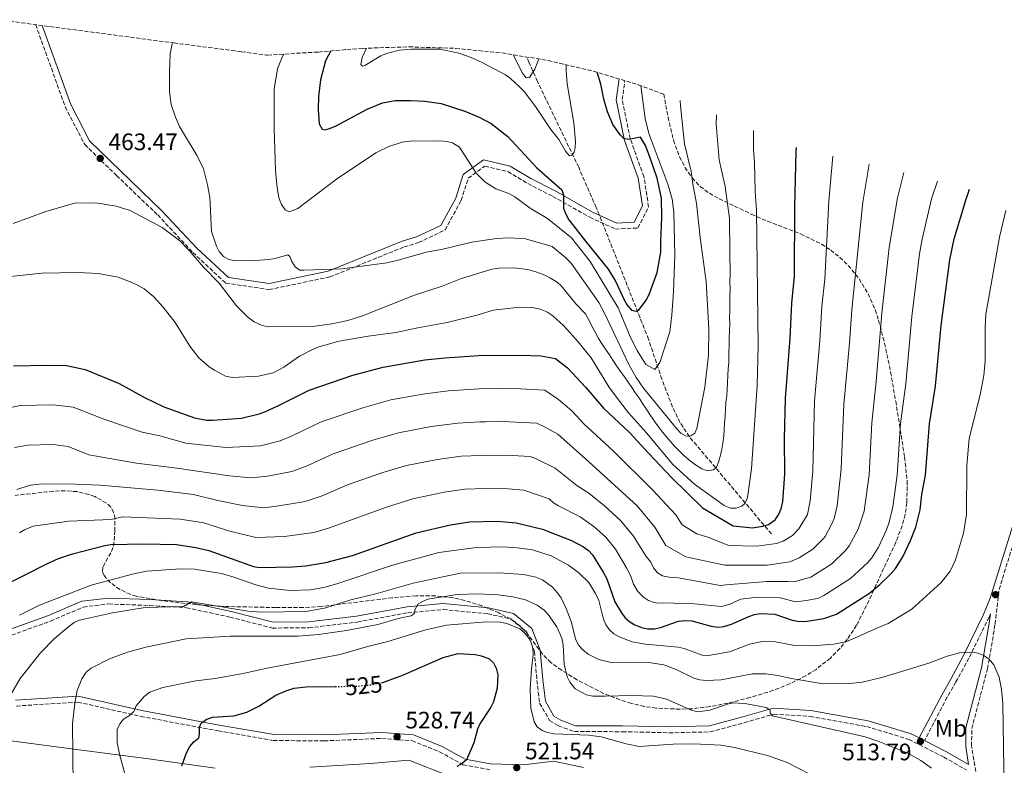
# Model space of a CAD drawing. Units: metres. Extents: x 613298 to 616728, y 4789527 to 4791898.
# Drawn here: x 614029 to 614443, y 4790012 to 4790326 of the extents above; entities that cross this region are included whole.
import ezdxf
from ezdxf.enums import TextEntityAlignment as Align

# ---------------------------------------------------------------- set-up
doc = ezdxf.new("R2010")
doc.units = ezdxf.units.M
doc.header["$MEASUREMENT"] = 0
doc.linetypes.add('DGN Style 3', pattern=[2.435891, 1.739922, -0.695969])
doc.linetypes.add('DGN Style 5', pattern=[1.217945, 0.521977, -0.695969])
for name, color, linetype, lineweight in [('Barranco lineal', 142, 'DGN Style 3', 13), ('Camino', 7, 'DGN Style 3', 0), ('Cota de curva de nivel directora', 7, 'Continuous', 0), ('Cota de punto acotado terreno', 7, 'Continuous', 0), ('Curva de nivel directora', 30, 'Continuous', 30), ('Curva de nivel directora no vista', 30, 'DGN Style 5', 30), ('Curva de nivel intermedia', 30, 'Continuous', 0), ('Etiqueta de uso rústico', 92, 'Continuous', 0), ('Límite de Nación', 7, 'Continuous', 0), ('Margen derecho', 7, 'Continuous', 0), ('Punto acotado terreno (símbolo)', 7, 'Continuous', 0), ('Zona arbolada', 92, 'DGN Style 3', 0)]:
    doc.layers.add(name, color=color, linetype=linetype, lineweight=lineweight)
doc.styles.add('Style-Arial', font='arial.ttf')

# ---------------------------------------------------------------- blocks, each defined once
blk = doc.blocks.new('*U5')
at = {"layer": 'Zona arbolada', "color": 92, "linetype": 'DGN Style 3', "lineweight": 0}
blk.add_polyline3d([(614020.187, 4790325.9018, 0), (614094.0164, 4790316.1054, 0), (614121.6841, 4790312.5546, 0), (614122.6534, 4790312.4286, 0), (614124.9382, 4790312.1189, 0), (614132.9322, 4790311.0039, 0), (614133.4938, 4790311.0376, 0), (614154.9051, 4790312.3032, 0), (614166.7958, 4790313.3434, 0), (614173.3207, 4790313.8426, 0), (614192.9416, 4790314.485, 0), (614212.5626, 4790313.8426, 0), (614232.0995, 4790311.9184, 0), (614251.4687, 4790308.7205, 0), (614270.5873, 4790304.2627, 0), (614289.3735, 4790298.564, 0), (614300.1391, 4790294.5914, 465.853), (614301.94, 4790284.93, 466.52), (614304.25, 4790275.2, 467.78), (614306.79, 4790268.24, 468.96), (614309.05, 4790263.82, 469.86), (614312.09, 4790259.37, 470.92), (614315.52, 4790255.77, 472.16), (614319.35, 4790252.92, 473.71), (614323.47, 4790250.57, 475.39), (614329.95, 4790247.49, 477.8), (614336.97, 4790244.08, 479.73), (614343.76, 4790241.18, 480.94), (614357.69, 4790235.82, 482.78), (614366.58, 4790231.46, 484.33), (614370.4, 4790228.98, 485.33), (614374.24, 4790225.93, 486.66), (614377.73, 4790222.54, 488.17), (614382.33, 4790216.88, 490.59), (614386.13, 4790210.62, 492.94), (614389.12, 4790203.85, 494.92), (614390.55, 4790199.46, 495.84), (614393.05, 4790189.81, 497.41), (614395.61, 4790177.71, 499.14), (614397.73, 4790165.51, 500.56), (614401.5, 4790141.87, 502.58), (614402.56, 4790131.92, 503.39), (614402.46, 4790122.69, 504.14), (614401.72, 4790117.83, 504.54), (614400.45, 4790113.07, 504.95), (614397.8, 4790106.07, 505.55), (614389.53, 4790088.31, 507.21), (614386.56, 4790081.66, 509.1), (614381.27, 4790071.2, 513.85), (614377.37, 4790065.28, 516.44), (614374.28, 4790061.47, 517.6), (614370.24, 4790057.36, 518.13), (614364.25, 4790052.62, 518.33), (614359.98, 4790049.95, 518.3), (614353.24, 4790046.57, 518.11), (614346.2, 4790043.79, 517.88), (614336.5, 4790040.79, 517.76), (614327.09, 4790038.4, 518.13), (614319.63, 4790036.97, 518.64), (614312.08, 4790036.09, 519.22), (614307.04, 4790035.85, 519.61), (614297.02, 4790036.3, 520.32), (614292.08, 4790037.04, 520.6), (614286.52, 4790038.34, 520.84), (614281.77, 4790039.81, 520.99), (614274.82, 4790042.54, 521.12), (614263.63, 4790048.27, 521.06), (614257.14, 4790052.27, 520.86), (614252.6, 4790055.48, 520.6), (614249.16, 4790059.07, 520.09), (614241.62, 4790068.98, 518.45), (614237.96, 4790072.4, 518.05), (614235.8, 4790073.82, 517.98), (614230.76, 4790076.4, 517.98), (614223.62, 4790079.38, 517.98), (614216.39, 4790081.63, 517.98), (614211.52, 4790082.69, 517.98), (614204.15, 4790083.58, 517.98), (614195.83, 4790083.57, 517.98), (614185.89, 4790082.73, 517.98), (614156.05, 4790079.08, 517.98), (614148.56, 4790078.66, 517.98), (614136.86, 4790078.62, 517.98), (614116.05, 4790079.07, 517.98), (614103.6, 4790079.85, 517.98), (614088.69, 4790081.55, 517.98), (614078.29, 4790083.38, 517.84), (614075.87, 4790084.14, 517.43), (614071.32, 4790086.25, 516.03), (614067.39, 4790089.07, 514.16), (614064.67, 4790092.05, 512.45), (614063.96, 4790093.94, 511.35), (614064.26, 4790095.92, 510.03), (614067.76, 4790102.26, 505.86), (614068.64, 4790104.43, 504.73), (614069.22, 4790110.79, 502.8), (614069.28, 4790116.11, 501.88), (614068.71, 4790118.63, 501.59), (614067.47, 4790120.89, 501.42), (614065.71, 4790122.54, 501.37), (614060.79, 4790125.32, 501.37), (614058.31, 4790126.25, 501.37), (614053.34, 4790127.39, 501.37), (614048.35, 4790127.75, 501.37), (614043.36, 4790127.57, 501.37), (614027.34, 4790125.83, 501.37)], dxfattribs=at)
blk = doc.blocks.new('5PATER')
at = {"layer": 'Punto acotado terreno (símbolo)', "linetype": 'Continuous', "lineweight": 0}
h = blk.add_hatch(color=51, dxfattribs=at)
edge = h.paths.add_edge_path()
edge.add_ellipse((0, 0), major_axis=(-0.11, -0.111), ratio=0.999422, start_angle=0, end_angle=360)

msp = doc.modelspace()

# ---------------------------------------------------------------- linework, layer by layer
at = {"layer": 'Barranco lineal', "color": 142, "linetype": 'DGN Style 3', "lineweight": 13}
msp.add_polyline3d([(614345.45, 4790109.59, 477.57), (614310.94, 4790150.47, 459.06), (614307.05, 4790156.45, 456.98), (614303.82, 4790162.97, 455.3), (614299.4, 4790174.65, 453.23), (614293.75, 4790191.48, 451.38), (614271.77, 4790246.97, 446.84), (614264.36, 4790263.82, 445.41), (614247.04, 4790299.86, 442.24), (614243.53, 4790307.78, 441.11), (614242.54, 4790310.19, 440.45)], dxfattribs=at)
at = {"layer": 'Camino', "color": 7, "linetype": 'DGN Style 3', "lineweight": 0}
for points in [[(614035.89, 4790323.82, 463.14), (614048.36, 4790289.22, 463.14), (614056.54, 4790273.4, 463.14), (614069.93, 4790260.37, 463.14), (614087.25, 4790243.79, 464.25), (614101.99, 4790228.01, 463.14), (614115.82, 4790215.13, 462.03), (614134.17, 4790212.37, 459.82), (614159.69, 4790217.71, 458.71), (614190.92, 4790230.34, 457.6), (614197.03, 4790232.17, 457.6), (614208.16, 4790237.47, 458.71), (614214.92, 4790249.92, 456.49), (614217.9, 4790259.26, 455.39), (614224.86, 4790264.3, 454.28), (614234.6, 4790262.01, 452.06), (614242.96, 4790256.97, 452.06), (614253.5, 4790251.59, 450.96), (614269.02, 4790242.78, 448.74), (614279.86, 4790237.84, 447.64), (614289.31, 4790238.29, 446.53), (614293.78, 4790247.2, 446.53), (614291.79, 4790259.88, 446.53), (614286.05, 4790275.79, 450.96), (614282.7, 4790292.29, 452.06), (614283.76, 4790300.27, 452.52)], [(614431.42, 4790009.69, 513.1), (614429.68, 4790020.42, 512.41), (614429.72, 4790027.7, 511.86), (614436.33, 4790052.8, 510.2), (614439.57, 4790071.66, 509.09), (614441.26, 4790086.26, 507.44), (614449.31, 4790112.3, 507.43), (614463.64, 4790143.44, 509.64), (614482.33, 4790177.04, 514.07), (614497.08, 4790204.86, 515.18), (614499.87, 4790210.93, 515.18), (614510.28, 4790226.19, 513.33)], [(614025.77, 4790067.02, 505.57), (614042.14, 4790072.92, 506.12), (614056.01, 4790078.86, 507.23), (614066.61, 4790080.13, 508.89), (614083.92, 4790079.49, 509.45), (614099.35, 4790078.55, 509.45), (614117.58, 4790074.61, 511.11), (614135.48, 4790070.02, 511.11), (614150.81, 4790070.08, 511.11), (614171.21, 4790072.54, 513.32), (614192.47, 4790076.45, 514.98), (614207.38, 4790077.8, 516.09), (614226.07, 4790076.04, 517.75), (614235.76, 4790073.79, 518.86), (614242.61, 4790068.32, 518.86), (614245.73, 4790060.14, 518.86), (614246.76, 4790047.97, 518.31), (614247.93, 4790038.43, 518.31), (614252.08, 4790031.15, 518.86), (614255.83, 4790028.94, 518.86), (614262.56, 4790026.44, 518.86), (614282.8, 4790026.42, 518.31), (614302.42, 4790025.95, 518.86), (614319.72, 4790026.33, 517.75), (614334.05, 4790030.19, 516.64), (614346.44, 4790033.79, 514.98), (614361.69, 4790032.85, 514.43), (614385.56, 4790028.55, 513.88), (614403.31, 4790023.18, 513.88), (614417.94, 4790015.75, 513.88), (614427.4, 4790010.33, 513.32)], [(614437.56, 4790076, 508.64), (614437.01, 4790074.63, 507.43), (614428.5, 4790057.32, 510.75), (614423.1, 4790047.35, 511.86), (614419.41, 4790040.92, 511.86), (614409.86, 4790022.66, 513.76)], [(614027.72, 4790037.22, 511.39), (614053.6, 4790038.86, 514.71), (614080.09, 4790032.86, 520.25), (614112.72, 4790026.76, 525.79), (614135.96, 4790022.7, 528.56), (614157.29, 4790022.54, 528.56), (614181.47, 4790023.59, 528.56), (614194.28, 4790022.63, 528.56), (614205.85, 4790017.95, 526.89), (614215.76, 4790012.5, 524.68), (614226.97, 4790010.42, 521.91)]]:
    msp.add_polyline3d(points, dxfattribs=at)
at = {"layer": 'Curva de nivel directora', "color": 30, "linetype": 'Continuous', "lineweight": 30, "flags": 128}
for points, elevation in [([(614160.04, 4790312.75), (614157.89, 4790308.58), (614155.76, 4790300.54), (614154.96, 4790293.58), (614154.79, 4790288.1), (614155.23, 4790282.05), (614156.4, 4790279.84), (614157.76, 4790279.58), (614160.01, 4790280.21), (614162.28, 4790281.26), (614175.34, 4790288.3), (614181.87, 4790290.96), (614187.32, 4790291.86), (614193.63, 4790291.95), (614199.68, 4790291.67), (614206.54, 4790290.61), (614216.48, 4790287.46), (614222.49, 4790284.97)], 450), ([(614222.49, 4790284.97), (614227.53, 4790282.21), (614234.54, 4790276.76), (614246.8, 4790263.53), (614257.26, 4790254.32), (614258.01, 4790252.27), (614257.96, 4790246.68), (614258.77, 4790244.32), (614260.17, 4790241.77), (614267.17, 4790232.7), (614276.79, 4790221.02), (614280.02, 4790215.7), (614283.45, 4790208.02), (614284.79, 4790205.78), (614286.6, 4790203.78), (614288.63, 4790203.33), (614289.81, 4790204.06), (614292.84, 4790208.06), (614294.09, 4790210.79), (614297.33, 4790219.62), (614298.86, 4790228.15), (614298.92, 4790232.69), (614299.31, 4790242.8), (614299.14, 4790250.83), (614297.34, 4790259.22), (614294.5, 4790267.86), (614292.49, 4790273.02), (614290.39, 4790276.48), (614285.4, 4790275.46), (614283.38, 4790275.91), (614281.81, 4790277.44), (614278.78, 4790281.79), (614276.49, 4790287.11), (614274.95, 4790292.5), (614273.61, 4790298.79), (614272.07, 4790303.81)], 450), ([(614026.6, 4790180.31), (614040.78, 4790180.65), (614048.87, 4790180.4), (614056.79, 4790178.73), (614071.09, 4790172.85), (614081.63, 4790166.92), (614089.77, 4790163.11), (614102.79, 4790158.41), (614107.77, 4790157.52), (614110.3, 4790157.43), (614122.52, 4790158.31), (614129.9, 4790160.17), (614132.38, 4790160.96), (614137.46, 4790163.35), (614151.03, 4790170.11), (614169.39, 4790176.31), (614182.05, 4790179.8), (614199.59, 4790182.79), (614208.15, 4790183.7), (614222.3, 4790184.62), (614240.01, 4790184.86), (614248.45, 4790184.53), (614254.66, 4790183.39), (614259.67, 4790179.44), (614267.43, 4790171.13), (614274.8, 4790162.55), (614285.82, 4790152.07), (614293.71, 4790143.63), (614303.43, 4790133.39), (614316.43, 4790120.61), (614329.35, 4790113.01), (614337.53, 4790112.21), (614341.81, 4790112.85), (614344.2, 4790113.57), (614347.01, 4790115.54), (614348.41, 4790117.61), (614349.58, 4790120.09), (614350.19, 4790123.28), (614351.14, 4790134.73), (614350.95, 4790149.6), (614351.32, 4790166.72), (614353.36, 4790191.84), (614353.98, 4790206.71), (614355.12, 4790218.02), (614355.35, 4790247.39), (614355.86, 4790270.35), (614355.99, 4790272.14)], 475), ([(614408.77, 4790126.21), (614410.23, 4790134.29), (614411.98, 4790155.84), (614414.46, 4790171.82), (614416.82, 4790197.24), (614420.46, 4790224.83), (614422.35, 4790233.74), (614427.2, 4790250.05), (614428.84, 4790254.57)], 500), ([(614019.99, 4790086.7), (614040.84, 4790097.21), (614045.45, 4790099.21), (614051.37, 4790101.16), (614064.93, 4790104.73), (614067.49, 4790105.12), (614081.4, 4790105.42), (614095.18, 4790105.2), (614103.31, 4790103.95), (614108.75, 4790102.68), (614127.6, 4790095.93), (614130.1, 4790095.49), (614143.89, 4790095.72), (614149.53, 4790096.23), (614158.04, 4790097.55), (614169.15, 4790100.59), (614195.97, 4790110.12), (614210.42, 4790113.39), (614218.42, 4790114.66), (614230.02, 4790114.96), (614238.09, 4790114.29), (614249.09, 4790111.65), (614261.34, 4790106.82), (614266.37, 4790104.21), (614268.53, 4790102.57), (614270.24, 4790100.74), (614274.66, 4790093.56), (614276.18, 4790090.73), (614279.58, 4790081.03), (614282.32, 4790076.42), (614283.95, 4790074.3), (614285.85, 4790072.68), (614288.01, 4790071.37), (614290.84, 4790070.23), (614293.47, 4790069.61), (614296.32, 4790069.71), (614298.77, 4790070.23), (614306.33, 4790072.91), (614308.94, 4790073.16), (614311.91, 4790073.01), (614320.09, 4790070.8), (614323.01, 4790070.42), (614325.49, 4790070.62), (614328.7, 4790071.69), (614335.91, 4790074.88), (614338.33, 4790075.68), (614340.81, 4790076.06), (614346.83, 4790075.8), (614354.12, 4790073.34), (614356.58, 4790072.88), (614359.48, 4790072.81), (614367.44, 4790074.08), (614372.78, 4790075.82), (614386.71, 4790084.7), (614391.08, 4790088.35), (614395.48, 4790092.62), (614397.59, 4790095.02), (614400.67, 4790099.94), (614403.99, 4790106.87), (614406.21, 4790112.44), (614408.02, 4790119.78), (614408.77, 4790126.21)], 500), ([(614181.11, 4790046.95), (614182.01, 4790047.12), (614190.64, 4790050.32), (614207.32, 4790057.64), (614213.6, 4790059.31), (614220.78, 4790058.95), (614223.4, 4790058.39), (614226.51, 4790057.24), (614228.56, 4790055.37), (614229.66, 4790053.13), (614230.38, 4790050.34), (614230.08, 4790044.7), (614228.54, 4790038.96), (614227.43, 4790036.72), (614222.83, 4790029.73), (614221.74, 4790027.48), (614220.21, 4790021.73), (614217.19, 4790014.57), (614215.33, 4790012.98), (614213.1, 4790011.84)], 525), ([(614097.38, 4790012.12), (614099.33, 4790017.5), (614100.72, 4790020.13), (614102.48, 4790022.17), (614104.48, 4790023.87), (614104.82, 4790025.42), (614104.78, 4790028.27), (614105.59, 4790029.94), (614107.59, 4790031.52), (614110.31, 4790032.5), (614119.34, 4790033.1), (614124.8, 4790034.63), (614129.75, 4790037.16), (614136.94, 4790041.78), (614141.51, 4790043.8), (614144.63, 4790044.73), (614149.62, 4790045.28), (614161.95, 4790045.44)], 525)]:
    msp.add_lwpolyline(points, dxfattribs=dict(at, elevation=elevation))
at = {"layer": 'Curva de nivel directora no vista', "color": 30, "linetype": 'DGN Style 5', "lineweight": 30, "elevation": 525, "flags": 128}
msp.add_lwpolyline([(614161.95, 4790045.44), (614171.13, 4790045.57), (614176.72, 4790046.12), (614181.11, 4790046.95)], dxfattribs=at)
at = {"layer": 'Curva de nivel intermedia', "color": 30, "linetype": 'Continuous', "lineweight": 0, "flags": 128}
for points, elevation in [([(614093.53, 4790316.17), (614093.19, 4790314.99), (614092.53, 4790311.55), (614092.16, 4790303.7), (614092.27, 4790295.49), (614092.84, 4790290.18), (614094.69, 4790284.85), (614096.39, 4790281.04), (614103.81, 4790268.66), (614106.5, 4790263.11), (614108.25, 4790256.47), (614109.15, 4790251.25), (614109.82, 4790236.75), (614111.93, 4790230.6), (614113.06, 4790228.37), (614114.96, 4790226.24), (614117.16, 4790225.05), (614119.94, 4790224.53), (614128.42, 4790224.64), (614133.99, 4790225.05), (614136.61, 4790225.46), (614142.06, 4790226.96), (614142.78, 4790226.25), (614143.64, 4790224.24), (614145.1, 4790222.01), (614147.02, 4790220.6), (614148.69, 4790220.51), (614164.85, 4790221.08), (614183.7, 4790223.67), (614189.02, 4790224.84), (614200.24, 4790228.08), (614207.19, 4790229.38), (614219.39, 4790232.39), (614229.72, 4790233.84), (614235.31, 4790234.17), (614241.95, 4790233.67), (614253.14, 4790230.51), (614258.93, 4790225.68), (614261.13, 4790223.44), (614272.8, 4790206.97), (614275.34, 4790202.23), (614285.61, 4790180.6), (614288.53, 4790175.41), (614291.68, 4790170.9), (614305.46, 4790153.88), (614307.39, 4790152), (614309.56, 4790150.76), (614311.57, 4790150.87), (614313.22, 4790151.96), (614314.02, 4790153.99), (614317.48, 4790171.4), (614318.96, 4790184.85), (614319.05, 4790195.79), (614318.01, 4790215.75), (614315.45, 4790234.27), (614313.95, 4790248.64), (614312.32, 4790256.9), (614311.68, 4790262.03), (614308.9, 4790273.74), (614307.22, 4790289.69)], 460), ([(614175.06, 4790313.9), (614173.23, 4790309.99), (614172.75, 4790307.12), (614173.47, 4790306.3), (614174.36, 4790306.61), (614181.14, 4790310.74), (614183.56, 4790311.73), (614188.97, 4790313.04), (614194, 4790313.57), (614205.89, 4790313.51), (614213.97, 4790311.82), (614219.14, 4790310), (614223.72, 4790307.88), (614233.51, 4790302.64), (614235.61, 4790301.19), (614239.33, 4790297.81), (614241.51, 4790295.5), (614246.41, 4790289.02), (614252.66, 4790279.65), (614255.99, 4790275.48), (614258.85, 4790270.64), (614260.48, 4790268.7), (614261.43, 4790268.95), (614262.48, 4790270.21), (614262.93, 4790272.12), (614263.02, 4790274.62), (614262.32, 4790282.57), (614259.57, 4790298.86), (614259.05, 4790304.47), (614259.04, 4790306.96)], 445), ([(614140.3, 4790311.44), (614139.56, 4790310.19), (614137.61, 4790305.29), (614136.18, 4790296.71), (614136.26, 4790280.06), (614136.82, 4790262.59), (614137.31, 4790256.42), (614138.26, 4790251.01), (614139.32, 4790248.12), (614140.9, 4790245.88), (614142.57, 4790245.07), (614146.13, 4790246.53), (614162.52, 4790258.88), (614178.98, 4790269.93), (614184.42, 4790272.62), (614190.03, 4790274.36), (614193.17, 4790274.85), (614205.91, 4790274.93), (614208.88, 4790274.73), (614211.3, 4790274.12), (614214.27, 4790272.31), (614221.27, 4790261.28), (614224.89, 4790257.71), (614229.52, 4790254.76), (614234.98, 4790252.73), (614237.5, 4790251.45), (614244.01, 4790246.67), (614251.3, 4790242.22), (614261.34, 4790234.13), (614269.24, 4790224.13), (614280.9, 4790204.72), (614286.39, 4790191.71), (614288.91, 4790186.82), (614292.62, 4790180.91), (614296.41, 4790178.76), (614298.57, 4790181.77), (614300.56, 4790188.14), (614302.67, 4790194.65), (614303.48, 4790201.79), (614304.26, 4790211.38), (614304.77, 4790226.79), (614304.41, 4790244.98), (614303.62, 4790250.44), (614301.87, 4790256.71), (614293.9, 4790278), (614292.35, 4790284.29), (614290.47, 4790298.16)], 455), ([(614245.86, 4790305.13), (614243.65, 4790301.59), (614242.25, 4790301.43), (614240.77, 4790303.46), (614236.86, 4790311.13)], 440), ([(614247.54, 4790309.37), (614245.86, 4790305.13)], 440), ([(614307.22, 4790289.69), (614307.12, 4790291.93)], 460), ([(614326.12, 4790162), (614326.31, 4790164.97), (614326.63, 4790167.83), (614326.84, 4790170.33), (614326.92, 4790173.07), (614327.11, 4790176.4), (614327.31, 4790179.02), (614327.52, 4790181.64), (614327.58, 4790185.56), (614327.65, 4790189.37), (614327.73, 4790192.1), (614327.82, 4790194.96), (614327.9, 4790197.81), (614327.86, 4790200.55), (614327.94, 4790203.52), (614328.01, 4790206.85), (614327.98, 4790209.58), (614328.06, 4790212.56), (614328.01, 4790215.77), (614328.09, 4790218.86), (614328.05, 4790222.07), (614328.01, 4790225.16), (614327.97, 4790228.13), (614327.93, 4790230.87), (614327.89, 4790233.72), (614327.85, 4790236.57), (614327.82, 4790239.43), (614327.78, 4790242.28), (614325.93, 4790255.69), (614323.42, 4790267.02), (614322.26, 4790282.13), (614322.32, 4790285.86)], 465), ([(614025.33, 4790217.83), (614038.51, 4790219.31), (614053.61, 4790219.51), (614062.18, 4790219.15), (614070.56, 4790217.55), (614076.08, 4790215.56), (614079.01, 4790214.03), (614081.53, 4790212.63), (614085.47, 4790209.5), (614089.54, 4790205), (614094.56, 4790198.54), (614100.78, 4790188.54), (614104.51, 4790183.69), (614108.86, 4790179.9), (614111.12, 4790178.43), (614115.79, 4790176), (614118.61, 4790175.44), (614129.7, 4790175.9), (614135.75, 4790177.33), (614140.34, 4790179.77), (614146.85, 4790184.32), (614152.14, 4790187.06), (614154.98, 4790188.29), (614163.63, 4790190.67), (614175.73, 4790192.73), (614187.48, 4790194.31), (614196.73, 4790196.34), (614209.07, 4790198.53), (614222.1, 4790201.79), (614228.38, 4790203.78), (614239.54, 4790205), (614244.76, 4790204.8), (614248.11, 4790204.16), (614250.98, 4790203.01), (614253.5, 4790201.38), (614258.07, 4790197.16), (614264.11, 4790190.46), (614269.55, 4790183.64), (614277.1, 4790171.51), (614281.93, 4790164.9), (614285.32, 4790160.54), (614292.92, 4790152.09), (614303.96, 4790138.75), (614313.07, 4790130.6), (614325.56, 4790121.49), (614328.19, 4790120.45), (614330.56, 4790120.48), (614333.05, 4790121.23), (614334.46, 4790122.56), (614335.35, 4790124.9), (614337.12, 4790136.98), (614339.39, 4790171.97), (614339.88, 4790188.62), (614339.11, 4790245.8), (614338.54, 4790253.64), (614338.37, 4790265.89), (614337.95, 4790271.11), (614337.84, 4790279.35)], 470), ([(614020.91, 4790161.79), (614029.44, 4790163.69), (614043.29, 4790163.92), (614051.71, 4790162.97), (614065.04, 4790157.72), (614080.65, 4790152.45), (614088.19, 4790150.85), (614099.01, 4790147.8), (614115.89, 4790145.94), (614130.44, 4790146.72), (614138.7, 4790148.8), (614143.8, 4790150.8), (614156.07, 4790156.71), (614173.58, 4790162.67), (614185.32, 4790165.97), (614199.56, 4790168.53), (614209.59, 4790169.8), (614222.52, 4790170.65), (614231.46, 4790170.78), (614239.9, 4790170.67), (614250.11, 4790170.03), (614255.82, 4790166.09), (614261.54, 4790161.33), (614266.62, 4790155.82), (614279, 4790144.38), (614295.56, 4790128.04), (614305.23, 4790117.66), (614307.92, 4790113.37), (614314.01, 4790109.63), (614318.76, 4790108.23), (614327.59, 4790104.76), (614339.17, 4790104.45), (614347.55, 4790105.52), (614350.39, 4790106.51), (614354.27, 4790108.94), (614356.94, 4790111.75), (614360.58, 4790117.73), (614361.8, 4790123.57), (614362.93, 4790136.01), (614363.6, 4790165.54), (614365.85, 4790190.82), (614366.61, 4790205.31), (614367.86, 4790216.83), (614369.62, 4790249.55), (614371.26, 4790268.54)], 480), ([(614026.99, 4790145.94), (614032.4, 4790146.99), (614043.3, 4790147.21), (614049.6, 4790146.39), (614058.29, 4790142.93), (614078.28, 4790139.35), (614095.23, 4790137.2), (614117.38, 4790134.06), (614126.55, 4790133.2), (614133.49, 4790133.93), (614143.61, 4790135.86), (614150.14, 4790138.25), (614161.1, 4790143.31), (614177.78, 4790149.04), (614188.59, 4790152.15), (614202.27, 4790154.75), (614213.52, 4790156.15), (614222.75, 4790156.69), (614225.22, 4790156.72), (614232.29, 4790156.83), (614246.8, 4790156.17), (614250.25, 4790154.56), (614255.64, 4790151.54), (614268.49, 4790140.05), (614288.95, 4790121.41), (614296.33, 4790112.44), (614301.09, 4790104.73), (614309.45, 4790099.92), (614325.82, 4790096.51), (614343.69, 4790096.49), (614353.26, 4790097.92), (614357.13, 4790099.54), (614362.89, 4790103.2), (614367.29, 4790107.63), (614368.08, 4790108.57), (614370.88, 4790113.83), (614371.83, 4790116.14), (614373.14, 4790121.39), (614374.84, 4790137.05), (614375.86, 4790164.07), (614378.35, 4790189.81), (614379.24, 4790203.91), (614383.86, 4790249.21), (614386.57, 4790265.09)], 485), ([(614401.22, 4790261.67), (614398.51, 4790250.99), (614394.99, 4790230.04), (614391.88, 4790202.51), (614389.52, 4790173.77), (614387.63, 4790156.34), (614386.59, 4790134.46), (614384.41, 4790119.2), (614381.98, 4790111.6), (614378.16, 4790104.6), (614376.65, 4790102.61), (614370.83, 4790097.04), (614362.09, 4790091.48), (614354.97, 4790089.5), (614352.3, 4790089.55), (614343.56, 4790089.64), (614326.4, 4790088.14), (614323.91, 4790087.94), (614306.39, 4790091.07), (614302.39, 4790091.39), (614299.61, 4790091.95), (614297.46, 4790093.22), (614295.79, 4790095.28), (614294.78, 4790097.66), (614292.79, 4790100.06), (614287.46, 4790108.71), (614282.14, 4790115.13), (614275.18, 4790121.37), (614268.57, 4790126.73), (614263.57, 4790129.97), (614254.41, 4790137.33), (614246.23, 4790141.32), (614243.9, 4790142.21), (614233.78, 4790142.7), (614223.24, 4790142.53), (614214.96, 4790142.29), (614204.99, 4790140.96), (614191.87, 4790138.32), (614181.97, 4790135.4), (614167.09, 4790130.22), (614156.48, 4790125.69), (614150.19, 4790123.55), (614147.77, 4790122.92), (614137.28, 4790121.25), (614131.89, 4790120.58), (614122.95, 4790121.53), (614112.49, 4790123.73), (614102.25, 4790126.14), (614087.34, 4790128.07), (614077.54, 4790128.79), (614063.06, 4790130.08), (614052.64, 4790130.58), (614038.6, 4790130.61), (614033.56, 4790130.11), (614028.04, 4790128.33)], 490), ([(614287.47, 4790088.51), (614289.3, 4790085.44), (614291.66, 4790082.95), (614293.8, 4790081.66), (614296.18, 4790080.73), (614297.45, 4790080.49), (614299.95, 4790080.64), (614313.02, 4790080.15), (614324.51, 4790079.08), (614327.95, 4790080.09), (614332.54, 4790082.09), (614338.32, 4790082.82), (614349.1, 4790082.66), (614355.73, 4790081.04), (614360.14, 4790081.62), (614364.64, 4790082.5), (614365.22, 4790082.64), (614367.49, 4790083.68), (614378.77, 4790090.87), (614386.07, 4790097.61), (614387.72, 4790099.49), (614390.45, 4790103.97), (614393.85, 4790111.37), (614395.01, 4790114.61), (614396.49, 4790120.98), (614398.41, 4790134.37), (614399.8, 4790156.09), (614401.99, 4790172.8), (614404.51, 4790201.11), (614407.79, 4790227.44), (614408.93, 4790233.59), (614412.86, 4790250.52), (614415.35, 4790258.05)], 495), ([(614026.5, 4790240.13), (614040.11, 4790245.18), (614052.19, 4790248.67), (614061.11, 4790248.91), (614069.8, 4790247.48), (614075.66, 4790245.66), (614089.07, 4790238.46), (614096.48, 4790233), (614100.78, 4790228.59), (614106.45, 4790221.78), (614113.04, 4790215.12), (614120.42, 4790205.59), (614125.01, 4790200.9), (614127.77, 4790198.79), (614131.24, 4790197.29), (614133.68, 4790196.74), (614152.41, 4790196.86), (614160.47, 4790197.96), (614167.24, 4790199.44), (614173.4, 4790201.31), (614195.35, 4790209.98), (614206.88, 4790213.88), (614214.57, 4790216.96), (614227.83, 4790220.94), (614230.8, 4790221.45), (614236.98, 4790221.54), (614243.01, 4790220.79), (614246.75, 4790219.76), (614250.1, 4790218.5), (614252.29, 4790217.3), (614255.25, 4790215.48), (614257.13, 4790213.83), (614263.1, 4790206.43), (614267.19, 4790202.23), (614268.66, 4790199.64), (614269.76, 4790197.27), (614271.1, 4790194.79), (614272.68, 4790191.84), (614274.26, 4790189.48), (614275.6, 4790187.36), (614277.3, 4790184.89), (614278.75, 4790182.65), (614280.33, 4790180.29), (614281.91, 4790177.94), (614283.6, 4790175.7), (614285.18, 4790173.46), (614286.75, 4790171.22), (614288.33, 4790168.87), (614289.91, 4790166.63), (614291.24, 4790164.5), (614292.82, 4790162.15), (614294.28, 4790159.79), (614295.85, 4790157.55), (614297.55, 4790155.2), (614299.24, 4790152.96), (614301.06, 4790150.72), (614302.87, 4790148.61), (614304.68, 4790146.49), (614306.61, 4790144.5), (614308.54, 4790142.62), (614311.31, 4790140.28), (614313.47, 4790138.64), (614316.11, 4790137.01), (614318.61, 4790136.1), (614321.11, 4790136.49), (614322.28, 4790137.69), (614323.32, 4790140.2), (614324, 4790142.71), (614324.56, 4790145.21), (614325, 4790147.72), (614325.43, 4790150.93), (614325.52, 4790153.55), (614325.72, 4790156.05), (614325.92, 4790159.14), (614326.12, 4790162)], 465), ([(614318.99, 4790058.49), (614327.78, 4790060), (614336.17, 4790063.16), (614341.68, 4790064.3), (614347.15, 4790064.25), (614355.2, 4790062.64), (614362.7, 4790062.5), (614371.72, 4790063.21), (614376.65, 4790064.2), (614379.09, 4790065.14), (614389.76, 4790070), (614394.63, 4790071.88), (614404.54, 4790077.97), (614416.86, 4790089.14), (614420.66, 4790093.95), (614422.94, 4790098.72), (614426.27, 4790109.9), (614427.47, 4790117.82), (614427.67, 4790138.34), (614428.71, 4790149.76), (614433.34, 4790168.14), (614434.83, 4790176.27), (614435.35, 4790182.25), (614435.34, 4790196.34), (614435.68, 4790201.99), (614441.4, 4790234.43), (614444.08, 4790245.63)], 505), ([(614067.72, 4790115.68), (614072.39, 4790116.73), (614096.67, 4790115.81), (614106.67, 4790114.23), (614117.09, 4790110.97), (614128.58, 4790108.06), (614140.59, 4790108.49), (614152.91, 4790110.23), (614159.17, 4790111.98), (614183.45, 4790120.81), (614194.52, 4790124.37), (614207.7, 4790127.18), (614216.39, 4790128.46), (614225.02, 4790128.72), (614234.63, 4790128.61), (614241.35, 4790128), (614251.89, 4790124.39), (614253.76, 4790122.72), (614255.89, 4790121.41), (614264.96, 4790116.77), (614270.77, 4790112.79), (614275.85, 4790108.26), (614279.81, 4790103.22), (614284.48, 4790095.39), (614286.31, 4790091.83), (614287.47, 4790088.51)], 495), ([(614029.03, 4790110.03), (614031.2, 4790111.27), (614034.79, 4790112.9), (614049.87, 4790115.02), (614067.72, 4790115.68)], 495), ([(614029.11, 4790075.46), (614037.49, 4790079.67), (614059.25, 4790088.01), (614076.67, 4790092.74), (614082.49, 4790093.95), (614096.8, 4790094.91), (614102.69, 4790094.81), (614114.07, 4790092.89), (614119.28, 4790091.47), (614128.46, 4790088.14), (614133.83, 4790086.85), (614142.99, 4790085.79), (614151.56, 4790086.06), (614157.09, 4790087.09), (614162.67, 4790088.61), (614185.62, 4790096.34), (614205.46, 4790101.73), (614221.41, 4790103.95), (614232.53, 4790104.18), (614238.54, 4790103.82), (614244.91, 4790102.9), (614252.85, 4790100.33), (614260.06, 4790096.4), (614264.53, 4790093.03), (614268.58, 4790089.12), (614271.48, 4790084.58), (614272.78, 4790081.63), (614274.73, 4790073.69), (614275.78, 4790071.42), (614277.31, 4790069.31), (614279.19, 4790067.58), (614281.34, 4790066.25), (614286.88, 4790064.22), (614292.47, 4790063.17), (614306.16, 4790061.98), (614308.73, 4790061.36), (614316.38, 4790058.57), (614318.99, 4790058.49)], 505), ([(614025.29, 4790041.73), (614029.38, 4790048.82), (614037.95, 4790059.61), (614043.87, 4790065.58), (614049.81, 4790070.71), (614052.11, 4790072.29), (614054.37, 4790073.35), (614068.16, 4790076.42), (614081.99, 4790078.63), (614098.03, 4790079.02), (614101.45, 4790081.09), (614125.23, 4790077.07), (614130.82, 4790076.67), (614149.67, 4790076.98), (614157.97, 4790078.46), (614168.48, 4790081.82), (614179, 4790084.45), (614194.68, 4790088.94), (614214.43, 4790093.06), (614230.9, 4790093.28), (614241.25, 4790092.53), (614246.28, 4790091.42), (614249.19, 4790090.32), (614253.28, 4790087.27), (614255.33, 4790084.99), (614256.96, 4790082.75), (614259.13, 4790078.2), (614261.26, 4790072.7), (614263.2, 4790065), (614264.42, 4790062.7), (614266.06, 4790060.8), (614268.34, 4790059.01), (614272.9, 4790056.71), (614277.98, 4790055.53), (614294.84, 4790055.33), (614300.21, 4790054.52), (614305.43, 4790052.6), (614312.74, 4790048.91), (614315.38, 4790048.28), (614318.13, 4790047.96), (614324.25, 4790048.16), (614337.46, 4790050.77), (614343.12, 4790050.73), (614348.09, 4790050.09), (614353.91, 4790048.79), (614367.17, 4790046.55), (614378.43, 4790046.68), (614383.64, 4790047.29), (614391.95, 4790049.18), (614411.67, 4790055.27), (614419.35, 4790058.14), (614424.64, 4790059.55), (614429.87, 4790059.8), (614432.4, 4790059.45), (614434.87, 4790058.51), (614437, 4790056.96), (614439.03, 4790054.56), (614441.24, 4790049.31)], 510), ([(614051.7, 4790003.83), (614051.41, 4790029.86), (614052.31, 4790038.38), (614053.31, 4790043.8), (614055.27, 4790048.7), (614057.13, 4790051.4), (614059.31, 4790053.09), (614066.99, 4790057.12), (614074.51, 4790059.86), (614082.19, 4790061.97), (614099.16, 4790065.52), (614117.93, 4790066.6), (614146.35, 4790066.62), (614154.83, 4790067.31), (614166.63, 4790068.91), (614179.83, 4790071.44), (614188.46, 4790073.96), (614193.92, 4790075.11), (614195.27, 4790076.2), (614195.49, 4790077.74), (614196.82, 4790080.14), (614198.59, 4790081.23), (614200.92, 4790082.14), (614213.18, 4790084.1), (614221.97, 4790084.34), (614230.53, 4790083.99), (614236.62, 4790083.11), (614241.98, 4790081.81), (614246.95, 4790079.63), (614249.83, 4790077.58), (614251.48, 4790075.7), (614255.1, 4790070.46)], 515), ([(614076.21, 4789998.45), (614071.1, 4790016.93), (614070.21, 4790021.92), (614070.18, 4790027.32), (614071.28, 4790029.77), (614072.88, 4790031.69), (614075.39, 4790033.21), (614077.21, 4790034.93), (614078.13, 4790037.23), (614081.49, 4790041.21), (614083.95, 4790042.97), (614089.38, 4790045), (614103.26, 4790047.86), (614111.38, 4790048.76), (614122.48, 4790050.73), (614133.29, 4790053.17), (614164.06, 4790058.92), (614175.1, 4790062.14), (614184, 4790064.3), (614200.12, 4790069.25), (614208.71, 4790071.26), (614225.4, 4790072.61), (614231.34, 4790072.5), (614234.1, 4790071.98), (614239.53, 4790069.71), (614241.46, 4790068.07), (614243.04, 4790066.14), (614244.31, 4790063.89), (614245.07, 4790061.51), (614245.17, 4790058.73), (614244.45, 4790052.83), (614243.97, 4790044.33), (614244.27, 4790036.31), (614245.64, 4790030.56), (614246.9, 4790028.4), (614248.96, 4790026.97), (614251.3, 4790026.08), (614253.87, 4790025.58), (614268.55, 4790024.92), (614273.76, 4790024.29), (614284.35, 4790021.26), (614289.84, 4790020.21), (614304.09, 4790021.23), (614312.77, 4790021.26), (614324.19, 4790020.75), (614329.91, 4790019.73), (614343.79, 4790016.36), (614352.12, 4790013.49), (614361.91, 4790008.41)], 520), ([(614255.1, 4790070.46), (614257.33, 4790065.76), (614257.87, 4790062.97), (614258.31, 4790054.81), (614259.54, 4790049.48), (614260.57, 4790047.2), (614262.94, 4790044.46), (614267.59, 4790041.87), (614270.32, 4790041.42), (614275.64, 4790041.31), (614286.64, 4790041.69), (614295.86, 4790041.39), (614301.34, 4790040.16), (614311.81, 4790035.44), (614314.42, 4790034.76), (614319.56, 4790035.46), (614327.35, 4790038.07), (614329.81, 4790038.51), (614335.06, 4790038.11), (614343.24, 4790036.62), (614344.98, 4790035.45), (614344.94, 4790034.26), (614345.85, 4790033.08), (614384.85, 4790024.27)], 515), ([(614441.24, 4790049.31), (614442.31, 4790044.17), (614442.75, 4790038.45), (614443.36, 4790002.01)], 510), ([(614384.85, 4790024.27), (614390.28, 4790022.44), (614402.87, 4790017.33), (614408.29, 4790014.36), (614412.73, 4790011.14)], 515)]:
    msp.add_lwpolyline(points, dxfattribs=dict(at, elevation=elevation))
at = {"layer": 'Límite de Nación', "color": 7, "linetype": 'Continuous', "lineweight": 0}
for points in [[(614024.46, 4790022.71, 510.9), (614055.19, 4790018.63, 515.94), (614083.5, 4790015, 522.33), (614111.42, 4790011.1, 525.72)], [(614151.2, 4790011.56, 526.67), (614176.83, 4790013.08, 526.21), (614192.94, 4790014.48, 526.41), (614210.65, 4790007.42, 524.56)]]:
    msp.add_polyline3d(points, dxfattribs=at)
at = {"layer": 'Margen derecho', "color": 7, "linetype": 'Continuous', "lineweight": 0}
for points in [[(614038.68, 4790323.45, 463.14), (614050.66, 4790290.23, 463.14), (614058.58, 4790274.91, 463.14), (614071.66, 4790262.17, 463.14), (614089.03, 4790245.55, 464.25), (614103.75, 4790229.78, 463.14), (614116.96, 4790217.48, 462.03), (614134.1, 4790214.91, 459.82), (614158.96, 4790220.11, 458.71), (614190.09, 4790232.7, 457.6), (614196.13, 4790234.51, 457.6), (614206.35, 4790239.38, 458.71), (614212.61, 4790250.9, 456.49), (614215.77, 4790260.8, 455.39), (614224.33, 4790267, 454.28), (614235.56, 4790264.35, 452.06), (614244.17, 4790259.16, 452.06), (614254.68, 4790253.79, 450.96), (614270.16, 4790245.01, 448.74), (614280.35, 4790240.37, 447.64), (614287.73, 4790240.72, 446.53), (614291.18, 4790247.6, 446.53), (614289.36, 4790259.25, 446.53), (614283.64, 4790275.12, 450.96), (614280.16, 4790292.2, 452.06), (614281.33, 4790301, 452.54)], [(614446.97, 4790113.2, 507.43), (614437.5, 4790082.56, 507.43), (614434.72, 4790075.65, 507.43), (614426.28, 4790058.47, 510.75), (614420.91, 4790048.56, 511.86), (614417.22, 4790042.12, 511.86), (614407.63, 4790023.79, 513.76), (614404.24, 4790025.51, 513.88), (614386.14, 4790030.99, 513.88), (614361.99, 4790035.34, 514.43), (614346.16, 4790036.31, 514.98), (614333.38, 4790032.6, 516.64), (614319.37, 4790028.82, 517.75), (614302.42, 4790028.45, 518.86), (614282.84, 4790028.92, 518.31), (614263.01, 4790028.94, 518.86), (614256.91, 4790031.2, 518.86), (614253.93, 4790032.96, 518.86), (614250.35, 4790039.23, 518.31), (614249.24, 4790048.23, 518.31), (614248.19, 4790060.71, 518.86), (614244.7, 4790069.85, 518.86), (614236.88, 4790076.1, 518.86), (614226.47, 4790078.51, 517.75), (614207.38, 4790080.31, 516.09), (614192.13, 4790078.93, 514.98), (614170.83, 4790075.02, 513.32), (614150.65, 4790072.58, 511.11), (614135.79, 4790072.52, 511.11), (614118.15, 4790077.04, 511.11), (614099.69, 4790081.03, 509.45), (614084.04, 4790081.99, 509.45), (614066.5, 4790082.63, 508.89), (614055.36, 4790081.29, 507.23), (614041.23, 4790075.24, 506.12), (614024.95, 4790069.38, 505.57)], [(614437.56, 4790076, 508.64), (614437.1, 4790072.01, 509.09), (614433.88, 4790053.33, 510.2), (614427.22, 4790028.03, 511.86), (614427.18, 4790020.22, 512.41), (614428.41, 4790012.63, 512.89), (614419.13, 4790017.95, 513.88), (614409.86, 4790022.66, 513.76)], [(614266.32, 4790011.33, 523.57), (614253.71, 4790014.01, 522.47), (614241.28, 4790012.53, 521.91), (614227.24, 4790012.91, 521.91), (614216.62, 4790014.89, 524.68), (614206.93, 4790020.21, 526.89), (614194.86, 4790025.09, 528.56), (614181.52, 4790026.1, 528.56), (614157.25, 4790025.04, 528.56), (614136.19, 4790025.19, 528.56), (614113.16, 4790029.22, 525.79), (614080.6, 4790035.31, 520.25), (614053.8, 4790041.38, 514.71), (614027.48, 4790039.71, 511.39)]]:
    msp.add_polyline3d(points, dxfattribs=at)
at = {"layer": 'Zona arbolada', "color": 92, "linetype": 'DGN Style 3', "lineweight": 0}
for points in [[(614300.14, 4790294.59, 465.85), (614301.94, 4790284.93, 466.52), (614304.25, 4790275.2, 467.78), (614306.79, 4790268.24, 468.96), (614309.05, 4790263.82, 469.86), (614312.09, 4790259.37, 470.92), (614315.52, 4790255.77, 472.16), (614319.35, 4790252.92, 473.71), (614323.47, 4790250.57, 475.39), (614329.95, 4790247.49, 477.8), (614336.97, 4790244.08, 479.73), (614343.76, 4790241.18, 480.94), (614357.69, 4790235.82, 482.78), (614366.58, 4790231.46, 484.33)], [(614366.58, 4790231.46, 484.33), (614370.4, 4790228.98, 485.33), (614374.24, 4790225.93, 486.66), (614377.73, 4790222.54, 488.17), (614382.33, 4790216.88, 490.59), (614386.13, 4790210.62, 492.94), (614389.12, 4790203.85, 494.92), (614390.55, 4790199.46, 495.84), (614393.05, 4790189.81, 497.41), (614395.61, 4790177.71, 499.14), (614397.73, 4790165.51, 500.56), (614401.5, 4790141.87, 502.58), (614402.56, 4790131.92, 503.39), (614402.46, 4790122.69, 504.14), (614401.72, 4790117.83, 504.54), (614400.45, 4790113.07, 504.95), (614397.8, 4790106.07, 505.55), (614389.53, 4790088.31, 507.21), (614386.56, 4790081.66, 509.1), (614381.27, 4790071.2, 513.85), (614377.37, 4790065.28, 516.44), (614374.28, 4790061.47, 517.6), (614370.24, 4790057.36, 518.13), (614364.25, 4790052.62, 518.33), (614359.98, 4790049.95, 518.3), (614353.24, 4790046.57, 518.11), (614346.2, 4790043.79, 517.88), (614336.5, 4790040.79, 517.76), (614327.09, 4790038.4, 518.13), (614319.63, 4790036.97, 518.64), (614312.08, 4790036.09, 519.22), (614307.04, 4790035.85, 519.61), (614297.02, 4790036.3, 520.32), (614292.08, 4790037.04, 520.6), (614286.52, 4790038.34, 520.84), (614281.77, 4790039.81, 520.99), (614274.82, 4790042.54, 521.12), (614263.63, 4790048.27, 521.06), (614257.14, 4790052.27, 520.86), (614252.6, 4790055.48, 520.6), (614249.16, 4790059.07, 520.09), (614241.62, 4790068.98, 518.45), (614237.96, 4790072.4, 518.05), (614235.8, 4790073.82, 517.98), (614230.76, 4790076.4, 517.98), (614223.62, 4790079.38, 517.98), (614216.39, 4790081.63, 517.98), (614211.52, 4790082.69, 517.98), (614204.15, 4790083.58, 517.98), (614195.83, 4790083.57, 517.98), (614185.89, 4790082.73, 517.98), (614156.05, 4790079.08, 517.98), (614148.56, 4790078.66, 517.98), (614136.86, 4790078.62, 517.98), (614116.05, 4790079.07, 517.98), (614103.6, 4790079.85, 517.98), (614088.69, 4790081.55, 517.98), (614078.29, 4790083.38, 517.84), (614075.87, 4790084.14, 517.43), (614071.32, 4790086.25, 516.03), (614067.39, 4790089.07, 514.16), (614064.67, 4790092.05, 512.45), (614063.96, 4790093.94, 511.35), (614064.26, 4790095.92, 510.03), (614067.76, 4790102.26, 505.86), (614068.64, 4790104.43, 504.73), (614069.22, 4790110.79, 502.8), (614069.28, 4790116.11, 501.88), (614068.71, 4790118.63, 501.59), (614067.47, 4790120.89, 501.42), (614065.71, 4790122.54, 501.37), (614060.79, 4790125.32, 501.37), (614058.31, 4790126.25, 501.37), (614053.34, 4790127.39, 501.37), (614048.35, 4790127.75, 501.37), (614043.36, 4790127.57, 501.37), (614027.34, 4790125.83, 501.37)]]:
    msp.add_polyline3d(points, dxfattribs=at)

# ---------------------------------------------------------------- block references
at = {"layer": 'Punto acotado terreno (símbolo)', "color": 7, "linetype": 'Continuous', "lineweight": 0, "xscale": 10, "yscale": 10, "zscale": 10}
for p in [(614063.07, 4790267.54, 463.47), (614439.74, 4790084.04, 507.7), (614187.96, 4790024.28, 528.74), (614408.14, 4790022.35, 513.79), (614238.3, 4790011.3, 521.54)]:
    msp.add_blockref('5PATER', p, dxfattribs=at)
at = {"layer": 'Zona arbolada', "color": 92, "linetype": 'DGN Style 3', "lineweight": 0}
msp.add_blockref('*U5', (0, 0), dxfattribs=at)

# ---------------------------------------------------------------- texts
at = {"layer": 'Cota de curva de nivel directora', "color": 7, "linetype": 'Continuous', "lineweight": 0, "style": 'Style-Arial'}
msp.add_text('525', height=7, rotation=5.6283, dxfattribs=at).set_placement((614173.85, 4790045.84, 525), align=Align.MIDDLE_CENTER)
at = {"layer": 'Cota de punto acotado terreno', "color": 7, "linetype": 'Continuous', "lineweight": 0, "style": 'Style-Arial'}
for s, p in [('463.47', (614066.57, 4790271.04, 463.47)), ('528.74', (614191.46, 4790027.78, 528.74)), ('521.54', (614241.8, 4790014.8, 521.54)), ('513.79', (614375.25, 4790014.39, 513.79))]:
    msp.add_text(s, height=7, dxfattribs=at).set_placement(p)
at = {"layer": 'Etiqueta de uso rústico', "color": 92, "linetype": 'Continuous', "lineweight": 0, "style": 'Style-Arial'}
msp.add_text('Mb', height=7, dxfattribs=at).set_placement((614420.92, 4790027.83, 512.58), align=Align.MIDDLE_CENTER)

doc.saveas('drawing.dxf')
